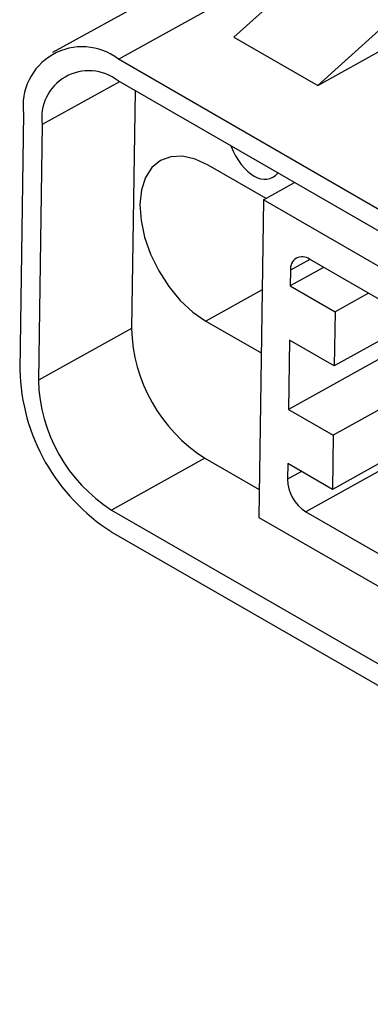
# Model space of a CAD drawing. Units: millimetres. Extents: x 0 to 420, y 0 to 297.
# Drawn here: x 282 to 288, y 239 to 258 of the extents above; entities that cross this region are included whole.
import ezdxf

# ---------------------------------------------------------------- set-up
doc = ezdxf.new("R2010")
doc.units = ezdxf.units.MM
doc.layers.add('SLD-0', color=7, linetype='Continuous')

msp = doc.modelspace()

# ---------------------------------------------------------------- linework, layer by layer
at = {"layer": 'SLD-0'}
for p, q in [((289.795, 261.605), (282.23, 257.39)), ((283.478, 257.265), (291.043, 261.48)), ((285.67, 257.684), (287.091, 258.966)), ((288.682, 258.047), (287.261, 256.766)), ((285.67, 257.684), (287.261, 256.766)), ((287.261, 256.766), (289.028, 257.75)), ((299.034, 248.285), (283.478, 257.265)), ((283.497, 256.838), (282.033, 256.023)), ((299.028, 247.873), (283.472, 256.853)), ((283.795, 256.667), (283.727, 252.148)), ((281.679, 256.227), (281.606, 251.368)), ((282.033, 256.023), (281.96, 251.164)), ((286.281, 254.62), (285.183, 255.254)), ((286.231, 254.592), (286.82, 254.92)), ((286.231, 254.592), (286.141, 248.559)), ((296.944, 248.408), (286.231, 254.592)), ((287.112, 253.46), (286.746, 253.256)), ((289.665, 251.986), (287.106, 253.464)), ((287.373, 253.31), (286.741, 252.958)), ((286.746, 253.256), (286.741, 252.958)), ((286.741, 252.958), (287.59, 252.468)), ((286.205, 252.884), (285.138, 252.289)), ((288.222, 252.82), (287.59, 252.468)), ((287.59, 252.468), (287.575, 251.438)), ((285.138, 252.289), (286.187, 251.684)), ((289.121, 252.3), (287.575, 251.438)), ((283.727, 252.148), (281.96, 251.164)), ((289.425, 252.125), (286.706, 250.611)), ((286.726, 251.928), (286.706, 250.611)), ((287.575, 251.438), (286.726, 251.928)), ((290.557, 251.793), (287.555, 250.121)), ((291.457, 251.274), (287.539, 249.091)), ((291.453, 251.129), (287.034, 248.667)), ((286.706, 250.611), (287.555, 250.121)), ((287.555, 250.121), (287.539, 249.091)), ((285.117, 249.685), (283.349, 248.7)), ((285.117, 249.685), (286.149, 249.089)), ((286.691, 249.581), (286.686, 249.283)), ((287.539, 249.091), (286.691, 249.581)), ((286.952, 249.431), (286.686, 249.283)), ((283.349, 248.7), (298.906, 239.72)), ((287.034, 248.667), (289.593, 247.189)), ((286.141, 248.559), (296.853, 242.375)), ((283.343, 248.288), (298.9, 239.308))]:
    msp.add_line(p, q, dxfattribs=at)
at = {"layer": 'SLD-0', "flags": 128}
msp.add_lwpolyline([(285.183, 255.254), (284.934, 255.369), (284.694, 255.422), (284.472, 255.412), (284.276, 255.339), (284.114, 255.206), (283.993, 255.018), (283.916, 254.782), (283.888, 254.506), (283.908, 254.203), (283.976, 253.883), (284.09, 253.559), (284.245, 253.243), (284.435, 252.947), (284.653, 252.683), (284.89, 252.461), (285.138, 252.289)], dxfattribs=at)
at = {"layer": 'SLD-0'}
for centre, radius, start, end in [((282.79, 256.38), 1.121, 52.1538, 187.8418), ((282.917, 256.153), 0.894, 51.6287, 188.367), ((286.967, 253.289), 0.223, 51.6287, 188.367), ((286.754, 252.232), 3.028, 181.5835, 237.2669), ((285.374, 251.463), 3.768, 181.4498, 237.4005), ((284.987, 251.247), 3.028, 181.5835, 237.2669), ((287.443, 249.304), 0.757, 181.5835, 237.2669)]:
    msp.add_arc(centre, radius, start, end, dxfattribs=at)
msp.add_ellipse((286.068, 256.072), major_axis=(-0.26, 1.081), ratio=0.519523, start_param=1.87558, end_param=3.491254, dxfattribs=at)

doc.saveas('drawing.dxf')
